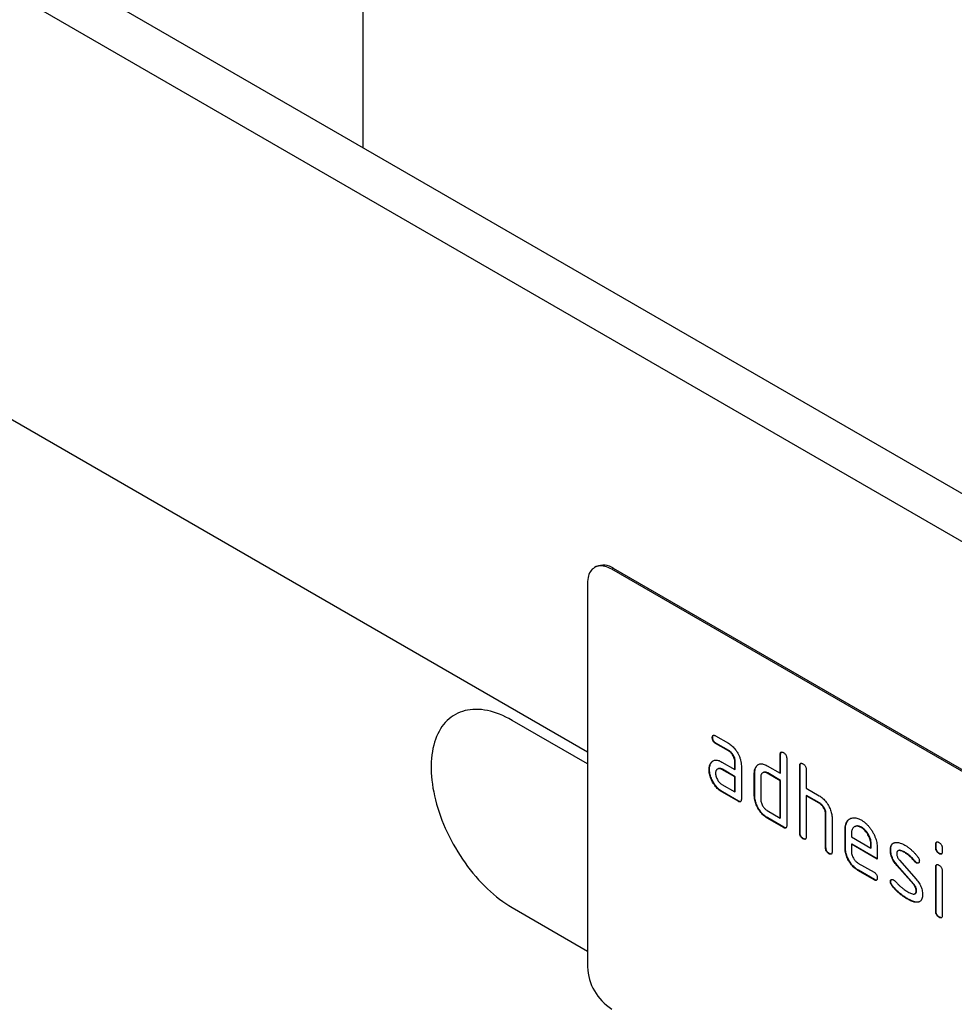
# Model space of a CAD drawing. Units: millimetres. Extents: x 150 to 4200, y 0 to 2920.
# Drawn here: x 848 to 930, y 1314 to 1400 of the extents above; entities that cross this region are included whole.
import ezdxf

# ---------------------------------------------------------------- set-up
doc = ezdxf.new("R2010")
doc.units = ezdxf.units.MM
doc.header["$LTSCALE"] = 10
doc.layers.get('0').update_dxf_attribs({"color": 1})
doc.layers.add('3002612', color=7, linetype='Continuous')

# ---------------------------------------------------------------- blocks, each defined once
blk = doc.blocks.new('1068305-M_003_ISO_view')
for p, q in [((-118.015, 732.393), (-118.015, 922.957)), ((-8.042, 668.906), (-361.595, 873.008)), ((-10.607, 666.198), (-364.16, 870.301)), ((-98.429, 679.643), (-364.16, 833.046)), ((-98.429, 679.643), (-364.16, 833.046)), ((-97.666, 695.837), (-97.808, 695.755)), ((-96.167, 695.688), (-96.308, 695.606)), ((-31.254, 658.052), (-96.308, 695.606)), ((-31.113, 658.133), (-96.167, 695.688)), ((-98.429, 694.381), (-98.429, 660.903)), ((-98.429, 678.622), (-105.005, 682.418)), ((-87.494, 680.924), (-87.53, 680.904)), ((-87.248, 681.068), (-86.123, 680.418)), ((-87.213, 680.435), (-87.248, 680.414)), ((-86.123, 679.765), (-87.248, 680.414)), ((-86.088, 679.785), (-87.213, 680.435)), ((-86.088, 679.785), (-86.123, 679.765)), ((-81.565, 679.461), (-81.6, 679.44)), ((-81.6, 677.807), (-81.6, 679.44)), ((-81.565, 677.828), (-81.565, 679.461)), ((-81.034, 679.114), (-81.034, 673.235)), ((-87.775, 678.146), (-87.81, 678.126)), ((-87.626, 678.718), (-87.661, 678.697)), ((-87.049, 678.189), (-87.085, 678.169)), ((-86.685, 678.783), (-85.56, 678.133)), ((-86.65, 678.15), (-86.685, 678.13)), ((-85.56, 677.48), (-86.685, 678.13)), ((-85.525, 677.501), (-86.65, 678.15)), ((-85.525, 678.807), (-85.56, 678.787)), ((-85.56, 678.133), (-85.56, 678.787)), ((-85.525, 678.154), (-85.56, 678.133)), ((-85.525, 678.154), (-85.525, 678.807)), ((-84.994, 678.46), (-84.994, 675.521)), ((-83.677, 678.398), (-83.713, 678.378)), ((-82.731, 678.46), (-81.6, 677.807)), ((-79.868, 678.481), (-79.903, 678.461)), ((-79.903, 672.581), (-79.903, 678.461)), ((-79.868, 672.602), (-79.868, 678.481)), ((-79.337, 678.134), (-79.337, 676.501)), ((-85.525, 677.501), (-85.56, 677.48)), ((-85.56, 676.174), (-85.56, 677.48)), ((-85.525, 676.194), (-85.525, 677.501)), ((-83.828, 677.827), (-83.863, 677.807)), ((-83.863, 675.847), (-83.863, 677.807)), ((-83.828, 675.868), (-83.828, 677.827)), ((-83.297, 677.48), (-83.297, 675.521)), ((-83.098, 677.868), (-83.133, 677.848)), ((-82.696, 677.827), (-82.731, 677.807)), ((-81.6, 677.154), (-82.731, 677.807)), ((-81.565, 677.174), (-82.696, 677.827)), ((-81.565, 677.828), (-81.6, 677.807)), ((-81.565, 677.174), (-81.6, 677.154)), ((-81.6, 673.888), (-81.6, 677.154)), ((-81.565, 673.908), (-81.565, 677.174)), ((-86.685, 676.823), (-85.56, 676.174)), ((-79.337, 676.501), (-78.206, 675.848)), ((-86.65, 676.19), (-86.685, 676.17)), ((-85.277, 675.357), (-86.685, 676.17)), ((-85.242, 675.378), (-86.65, 676.19)), ((-85.525, 676.194), (-85.56, 676.174)), ((-83.828, 675.868), (-83.863, 675.847)), ((-79.302, 675.868), (-79.337, 675.848)), ((-79.337, 675.848), (-79.337, 672.255)), ((-78.206, 675.195), (-79.337, 675.848)), ((-78.171, 675.215), (-79.302, 675.868)), ((-85.242, 675.378), (-85.277, 675.357)), ((-82.731, 674.541), (-81.6, 673.888)), ((-78.171, 675.215), (-78.206, 675.195)), ((-82.696, 673.908), (-82.731, 673.888)), ((-81.317, 673.071), (-82.731, 673.888)), ((-81.282, 673.092), (-82.696, 673.908)), ((-81.565, 673.908), (-81.6, 673.888)), ((-77.605, 674.235), (-77.64, 674.215)), ((-77.64, 671.275), (-77.64, 674.215)), ((-77.605, 671.296), (-77.605, 674.235)), ((-77.075, 673.913), (-77.075, 670.949)), ((-81.282, 673.092), (-81.317, 673.071)), ((-75.908, 672.929), (-75.943, 672.908)), ((-75.943, 671.275), (-75.943, 672.908)), ((-75.908, 671.296), (-75.908, 672.929)), ((-75.09, 673.149), (-75.134, 673.124)), ((-74.499, 673.088), (-74.534, 673.067)), ((-79.868, 672.602), (-79.903, 672.581)), ((-79.585, 672.112), (-79.62, 672.092)), ((-75.378, 672.58), (-75.378, 672.255)), ((-75.378, 672.255), (-73.689, 671.281)), ((-77.605, 671.296), (-77.64, 671.275)), ((-75.908, 671.296), (-75.943, 671.275)), ((-75.342, 671.622), (-75.378, 671.602)), ((-75.378, 671.602), (-75.378, 670.949)), ((-73.127, 670.303), (-75.378, 671.602)), ((-73.127, 670.344), (-75.342, 671.622)), ((-73.654, 671.626), (-73.689, 671.606)), ((-73.689, 671.281), (-73.689, 671.606)), ((-73.654, 671.301), (-73.689, 671.281)), ((-73.654, 671.301), (-73.654, 671.626)), ((-73.127, 671.283), (-73.127, 670.303)), ((-71.951, 671.137), (-71.986, 671.117)), ((-67.988, 671.625), (-68.024, 671.604)), ((-68.024, 671.28), (-68.024, 671.604)), ((-67.988, 671.301), (-68.024, 671.28)), ((-67.988, 671.301), (-67.988, 671.625)), ((-67.458, 671.278), (-67.458, 670.954)), ((-77.322, 670.806), (-77.357, 670.785)), ((-71.285, 671.056), (-71.329, 671.031)), ((-70.689, 670.896), (-70.725, 670.876)), ((-67.705, 670.812), (-67.741, 670.792)), ((-74.814, 669.97), (-73.409, 669.159)), ((-71.385, 669.775), (-71.42, 669.755)), ((-69.975, 668.113), (-71.42, 669.755)), ((-69.939, 668.133), (-71.385, 669.775)), ((-71.194, 670.225), (-69.736, 668.565)), ((-69.833, 670.12), (-69.868, 670.1)), ((-69.701, 670.004), (-69.736, 669.984)), ((-67.988, 669.64), (-68.024, 669.62)), ((-68.024, 665.722), (-68.024, 669.62)), ((-67.988, 665.743), (-67.988, 669.64)), ((-74.779, 669.338), (-74.814, 669.317)), ((-73.409, 668.506), (-74.814, 669.317)), ((-73.374, 668.526), (-74.779, 669.338)), ((-73.374, 668.526), (-73.409, 668.506)), ((-67.458, 669.293), (-67.458, 665.396)), ((-71.951, 668.358), (-71.986, 668.338)), ((-71.794, 667.976), (-71.829, 667.956)), ((-69.939, 668.133), (-69.975, 668.113)), ((-70.434, 666.829), (-70.47, 666.809)), ((-69.838, 667.287), (-69.794, 667.313)), ((-69.701, 667.549), (-69.736, 667.529)), ((-105.005, 666.088), (-98.429, 662.291)), ((-69.544, 666.568), (-69.579, 666.547)), ((-67.988, 665.743), (-68.024, 665.722)), ((-67.705, 665.254), (-67.741, 665.234))]:
    blk.add_line(p, q)
at = {"flags": 128}
for points in [[(-96.308, 695.606), (-96.459, 695.687), (-96.61, 695.756), (-96.759, 695.811), (-96.906, 695.852), (-97.049, 695.88), (-97.189, 695.894), (-97.325, 695.894), (-97.455, 695.88), (-97.579, 695.852), (-97.697, 695.81), (-97.808, 695.755), (-97.911, 695.686), (-98.006, 695.605), (-98.093, 695.511), (-98.17, 695.406), (-98.238, 695.288), (-98.296, 695.16), (-98.343, 695.022), (-98.381, 694.874), (-98.408, 694.717), (-98.424, 694.553), (-98.429, 694.381)], [(-105.005, 682.418), (-105.28, 682.571), (-105.553, 682.71), (-105.826, 682.837), (-106.098, 682.951), (-106.368, 683.052), (-106.636, 683.14), (-106.902, 683.214), (-107.164, 683.275), (-107.424, 683.322), (-107.68, 683.356), (-107.931, 683.376), (-108.179, 683.382), (-108.421, 683.374), (-108.659, 683.353), (-108.891, 683.318), (-109.117, 683.27), (-109.337, 683.208), (-109.551, 683.132), (-109.757, 683.043), (-109.957, 682.941), (-110.149, 682.826), (-110.333, 682.697), (-110.509, 682.557), (-110.677, 682.403), (-110.837, 682.238), (-110.987, 682.06), (-111.129, 681.871), (-111.262, 681.67), (-111.385, 681.458), (-111.498, 681.235), (-111.602, 681.002), (-111.696, 680.759), (-111.779, 680.505), (-111.853, 680.243), (-111.916, 679.971), (-111.969, 679.691), (-112.011, 679.402), (-112.043, 679.106), (-112.064, 678.803), (-112.075, 678.493), (-112.075, 678.176), (-112.064, 677.853), (-112.043, 677.525), (-112.011, 677.192), (-111.969, 676.855), (-111.916, 676.514), (-111.853, 676.169), (-111.779, 675.822), (-111.696, 675.472), (-111.602, 675.12), (-111.498, 674.767), (-111.385, 674.413), (-111.262, 674.059), (-111.129, 673.705), (-110.987, 673.352), (-110.837, 673.001), (-110.677, 672.651), (-110.509, 672.304), (-110.333, 671.96), (-110.149, 671.619), (-109.957, 671.282), (-109.757, 670.949), (-109.551, 670.622), (-109.337, 670.3), (-109.117, 669.984), (-108.891, 669.674), (-108.659, 669.371), (-108.421, 669.076), (-108.179, 668.788), (-107.931, 668.509), (-107.68, 668.238), (-107.424, 667.976), (-107.164, 667.724), (-106.902, 667.481), (-106.636, 667.249), (-106.368, 667.027), (-106.098, 666.816), (-105.826, 666.617), (-105.553, 666.428), (-105.28, 666.252), (-105.005, 666.088)]]:
    blk.add_lwpolyline(points, dxfattribs=at)
for centre, radius, start, end in [((-97.048, 694.431), 1.536, 54.95467, 113.73487), ((-93.838, 661.105), 4.596, 182.51112, 237.48888)]:
    blk.add_arc(centre, radius, start, end)
for points, knots in [([(-87.53, 680.904), (-87.529, 680.936), (-87.527, 681.001), (-87.5, 681.081), (-87.447, 681.122), (-87.381, 681.124), (-87.315, 681.105), (-87.271, 681.08), (-87.248, 681.068)], [0, 0, 0, 0, 0.186631, 0.373608, 0.559905, 0.706186, 0.853123, 1, 1, 1, 1]), ([(-87.248, 680.414), (-87.277, 680.432), (-87.334, 680.468), (-87.416, 680.548), (-87.478, 680.644), (-87.511, 680.74), (-87.528, 680.825), (-87.529, 680.877), (-87.53, 680.904)], [0, 0, 0, 0, 0.187022, 0.373323, 0.559514, 0.706162, 0.853083, 1, 1, 1, 1]), ([(-87.494, 680.924), (-87.493, 680.956), (-87.491, 681.02), (-87.469, 681.096), (-87.435, 681.116), (-87.421, 681.124)], [0, 0, 0, 0, 0.372883, 0.746458, 1, 1, 1, 1]), ([(-87.213, 680.435), (-87.241, 680.453), (-87.298, 680.489), (-87.38, 680.568), (-87.443, 680.665), (-87.476, 680.76), (-87.493, 680.846), (-87.494, 680.898), (-87.494, 680.924)], [0, 0, 0, 0, 0.187022, 0.373323, 0.559514, 0.706162, 0.853083, 1, 1, 1, 1]), ([(-86.123, 680.418), (-86.068, 680.384), (-85.957, 680.316), (-85.794, 680.18), (-85.637, 680.024), (-85.492, 679.845), (-85.362, 679.649), (-85.24, 679.432), (-85.132, 679.193), (-85.051, 678.94), (-85.002, 678.691), (-84.997, 678.537), (-84.994, 678.46)], [0, 0, 0, 0, 0.09337, 0.18671, 0.280015, 0.373392, 0.46676, 0.560103, 0.670034, 0.779969, 0.889982, 1, 1, 1, 1]), ([(-85.56, 678.787), (-85.562, 678.836), (-85.566, 678.934), (-85.605, 679.095), (-85.671, 679.257), (-85.752, 679.4), (-85.84, 679.522), (-85.929, 679.622), (-86.025, 679.703), (-86.09, 679.744), (-86.123, 679.765)], [0, 0, 0, 0, 0.139978, 0.279925, 0.419895, 0.559813, 0.669904, 0.779936, 0.889932, 1, 1, 1, 1]), ([(-85.525, 678.807), (-85.527, 678.856), (-85.531, 678.955), (-85.57, 679.116), (-85.636, 679.277), (-85.717, 679.42), (-85.805, 679.542), (-85.894, 679.642), (-85.99, 679.724), (-86.055, 679.765), (-86.088, 679.785)], [0, 0, 0, 0, 0.139978, 0.279925, 0.419895, 0.559813, 0.669904, 0.779936, 0.889932, 1, 1, 1, 1]), ([(-87.661, 678.697), (-87.632, 678.735), (-87.574, 678.811), (-87.465, 678.894), (-87.338, 678.945), (-87.192, 678.959), (-87.03, 678.934), (-86.859, 678.877), (-86.743, 678.814), (-86.685, 678.783)], [0, 0, 0, 0, 0.140019, 0.280032, 0.420036, 0.559979, 0.706647, 0.85332, 1, 1, 1, 1]), ([(-87.626, 678.718), (-87.597, 678.756), (-87.545, 678.827), (-87.476, 678.874), (-87.444, 678.895)], [0, 0, 0, 0, 0.5446216, 1, 1, 1, 1]), ([(-81.6, 679.44), (-81.599, 679.472), (-81.596, 679.537), (-81.569, 679.616), (-81.516, 679.659), (-81.45, 679.659), (-81.385, 679.641), (-81.34, 679.616), (-81.317, 679.604)], [0, 0, 0, 0, 0.186948, 0.373406, 0.559557, 0.706175, 0.853092, 1, 1, 1, 1]), ([(-81.565, 679.461), (-81.563, 679.493), (-81.56, 679.556), (-81.538, 679.632), (-81.504, 679.652), (-81.49, 679.661)], [0, 0, 0, 0, 0.371855, 0.742736, 1, 1, 1, 1]), ([(-81.317, 679.604), (-81.289, 679.586), (-81.232, 679.55), (-81.149, 679.471), (-81.086, 679.374), (-81.053, 679.278), (-81.036, 679.192), (-81.035, 679.14), (-81.034, 679.114)], [0, 0, 0, 0, 0.186627, 0.3736, 0.559946, 0.706153, 0.853111, 1, 1, 1, 1]), ([(-87.81, 678.126), (-87.808, 678.189), (-87.805, 678.316), (-87.769, 678.47), (-87.723, 678.6), (-87.682, 678.665), (-87.661, 678.697)], [0, 0, 0, 0, 0.279913, 0.560067, 0.779902, 1, 1, 1, 1]), ([(-86.685, 676.17), (-86.74, 676.204), (-86.851, 676.272), (-87.015, 676.406), (-87.17, 676.564), (-87.315, 676.743), (-87.446, 676.937), (-87.557, 677.139), (-87.653, 677.343), (-87.723, 677.546), (-87.776, 677.747), (-87.805, 677.942), (-87.808, 678.065), (-87.81, 678.126)], [0, 0, 0, 0, 0.09333, 0.186681, 0.28002, 0.373316, 0.466631, 0.559976, 0.647969, 0.735969, 0.823963, 0.911991, 1, 1, 1, 1]), ([(-87.775, 678.146), (-87.773, 678.21), (-87.769, 678.336), (-87.734, 678.49), (-87.687, 678.62), (-87.646, 678.685), (-87.626, 678.718)], [0, 0, 0, 0, 0.279913, 0.560067, 0.779902, 1, 1, 1, 1]), ([(-86.65, 676.19), (-86.705, 676.225), (-86.816, 676.293), (-86.979, 676.426), (-87.135, 676.584), (-87.28, 676.763), (-87.411, 676.957), (-87.522, 677.16), (-87.618, 677.363), (-87.688, 677.566), (-87.74, 677.767), (-87.77, 677.963), (-87.773, 678.085), (-87.775, 678.146)], [0, 0, 0, 0, 0.09333, 0.186681, 0.28002, 0.373316, 0.466631, 0.559976, 0.647969, 0.735969, 0.823963, 0.911991, 1, 1, 1, 1]), ([(-86.685, 678.13), (-86.726, 678.151), (-86.81, 678.194), (-86.928, 678.214), (-87.034, 678.198), (-87.117, 678.153), (-87.179, 678.087), (-87.22, 678.008), (-87.244, 677.912), (-87.247, 677.838), (-87.248, 677.802)], [0, 0, 0, 0, 0.139947, 0.279936, 0.419848, 0.559877, 0.669843, 0.779998, 0.889903, 1, 1, 1, 1]), ([(-86.65, 678.15), (-86.691, 678.172), (-86.774, 678.215), (-86.892, 678.234), (-86.985, 678.223), (-87.031, 678.195), (-87.047, 678.185)], [0, 0, 0, 0, 0.279525, 0.559133, 0.838586, 1, 1, 1, 1]), ([(-83.863, 677.807), (-83.861, 677.87), (-83.858, 677.997), (-83.822, 678.151), (-83.774, 678.279), (-83.733, 678.345), (-83.713, 678.378)], [0, 0, 0, 0, 0.279925, 0.56004, 0.77992, 1, 1, 1, 1]), ([(-83.828, 677.827), (-83.826, 677.891), (-83.822, 678.017), (-83.786, 678.171), (-83.739, 678.3), (-83.698, 678.365), (-83.677, 678.398)], [0, 0, 0, 0, 0.279925, 0.56004, 0.77992, 1, 1, 1, 1]), ([(-83.713, 678.378), (-83.683, 678.415), (-83.625, 678.491), (-83.515, 678.574), (-83.387, 678.625), (-83.24, 678.638), (-83.078, 678.613), (-82.906, 678.555), (-82.79, 678.492), (-82.731, 678.46)], [0, 0, 0, 0, 0.140023, 0.280028, 0.420046, 0.559962, 0.706654, 0.853316, 1, 1, 1, 1]), ([(-83.677, 678.398), (-83.648, 678.436), (-83.595, 678.507), (-83.526, 678.554), (-83.495, 678.575)], [0, 0, 0, 0, 0.5446365, 1, 1, 1, 1]), ([(-79.903, 678.461), (-79.902, 678.493), (-79.899, 678.557), (-79.872, 678.637), (-79.819, 678.679), (-79.753, 678.679), (-79.688, 678.661), (-79.643, 678.636), (-79.62, 678.624)], [0, 0, 0, 0, 0.186948, 0.373406, 0.559557, 0.706175, 0.853092, 1, 1, 1, 1]), ([(-79.868, 678.481), (-79.866, 678.513), (-79.863, 678.577), (-79.841, 678.652), (-79.807, 678.673), (-79.793, 678.681)], [0, 0, 0, 0, 0.371855, 0.742736, 1, 1, 1, 1]), ([(-79.62, 678.624), (-79.592, 678.606), (-79.534, 678.571), (-79.452, 678.492), (-79.389, 678.394), (-79.356, 678.298), (-79.339, 678.213), (-79.338, 678.16), (-79.337, 678.134)], [0, 0, 0, 0, 0.186627, 0.3736, 0.559946, 0.706153, 0.853111, 1, 1, 1, 1]), ([(-87.248, 677.802), (-87.246, 677.752), (-87.242, 677.654), (-87.199, 677.493), (-87.133, 677.333), (-87.053, 677.19), (-86.966, 677.068), (-86.877, 676.969), (-86.783, 676.884), (-86.718, 676.844), (-86.685, 676.823)], [0, 0, 0, 0, 0.139928, 0.279946, 0.419835, 0.55989, 0.669843, 0.780004, 0.889914, 1, 1, 1, 1]), ([(-82.731, 677.807), (-82.773, 677.829), (-82.856, 677.872), (-82.975, 677.892), (-83.082, 677.878), (-83.166, 677.832), (-83.227, 677.767), (-83.268, 677.687), (-83.293, 677.591), (-83.296, 677.517), (-83.297, 677.48)], [0, 0, 0, 0, 0.139946, 0.279958, 0.419836, 0.559887, 0.669843, 0.779998, 0.889905, 1, 1, 1, 1]), ([(-82.696, 677.827), (-82.738, 677.849), (-82.821, 677.893), (-82.939, 677.912), (-83.033, 677.903), (-83.079, 677.875), (-83.096, 677.864)], [0, 0, 0, 0, 0.27909, 0.558311, 0.837266, 1, 1, 1, 1]), ([(-84.994, 675.521), (-84.995, 675.488), (-84.997, 675.423), (-85.025, 675.344), (-85.078, 675.303), (-85.144, 675.301), (-85.21, 675.322), (-85.255, 675.345), (-85.277, 675.357)], [0, 0, 0, 0, 0.186754, 0.37351, 0.559511, 0.706261, 0.853084, 1, 1, 1, 1]), ([(-82.731, 673.888), (-82.787, 673.922), (-82.898, 673.99), (-83.062, 674.124), (-83.219, 674.282), (-83.364, 674.461), (-83.495, 674.656), (-83.609, 674.857), (-83.704, 675.062), (-83.776, 675.265), (-83.828, 675.467), (-83.858, 675.663), (-83.861, 675.786), (-83.863, 675.847)], [0, 0, 0, 0, 0.093334, 0.186681, 0.280027, 0.373314, 0.466633, 0.559982, 0.648003, 0.735961, 0.823962, 0.911992, 1, 1, 1, 1]), ([(-82.696, 673.908), (-82.752, 673.942), (-82.863, 674.011), (-83.027, 674.144), (-83.183, 674.302), (-83.329, 674.481), (-83.46, 674.676), (-83.574, 674.878), (-83.668, 675.082), (-83.741, 675.286), (-83.793, 675.487), (-83.822, 675.683), (-83.826, 675.806), (-83.828, 675.868)], [0, 0, 0, 0, 0.093334, 0.186681, 0.280027, 0.373314, 0.466633, 0.559982, 0.648003, 0.735961, 0.823962, 0.911992, 1, 1, 1, 1]), ([(-83.297, 675.521), (-83.295, 675.471), (-83.291, 675.373), (-83.248, 675.212), (-83.181, 675.051), (-83.1, 674.908), (-83.013, 674.786), (-82.924, 674.687), (-82.829, 674.602), (-82.764, 674.561), (-82.731, 674.541)], [0, 0, 0, 0, 0.139924, 0.279958, 0.419816, 0.559889, 0.669851, 0.779997, 0.889916, 1, 1, 1, 1]), ([(-78.206, 675.848), (-78.151, 675.814), (-78.041, 675.746), (-77.88, 675.613), (-77.725, 675.458), (-77.581, 675.282), (-77.452, 675.089), (-77.336, 674.891), (-77.242, 674.69), (-77.166, 674.489), (-77.113, 674.29), (-77.079, 674.095), (-77.076, 673.974), (-77.075, 673.913)], [0, 0, 0, 0, 0.093336, 0.186676, 0.279977, 0.37332, 0.466652, 0.560001, 0.64801, 0.735993, 0.823995, 0.911984, 1, 1, 1, 1]), ([(-85.059, 675.328), (-85.076, 675.325), (-85.111, 675.321), (-85.175, 675.343), (-85.219, 675.366), (-85.242, 675.378)], [0, 0, 0, 0, 0.297851, 0.648814, 1, 1, 1, 1]), ([(-77.64, 674.215), (-77.642, 674.264), (-77.647, 674.363), (-77.686, 674.524), (-77.752, 674.686), (-77.834, 674.83), (-77.922, 674.952), (-78.012, 675.051), (-78.108, 675.133), (-78.173, 675.174), (-78.206, 675.195)], [0, 0, 0, 0, 0.139977, 0.279922, 0.419885, 0.55982, 0.669889, 0.779942, 0.889934, 1, 1, 1, 1]), ([(-77.605, 674.235), (-77.607, 674.284), (-77.611, 674.383), (-77.651, 674.545), (-77.717, 674.706), (-77.798, 674.85), (-77.887, 674.972), (-77.976, 675.072), (-78.073, 675.153), (-78.138, 675.194), (-78.171, 675.215)], [0, 0, 0, 0, 0.139977, 0.279922, 0.419885, 0.55982, 0.669889, 0.779942, 0.889934, 1, 1, 1, 1]), ([(-75.943, 672.908), (-75.941, 672.987), (-75.937, 673.144), (-75.892, 673.353), (-75.818, 673.535), (-75.715, 673.684), (-75.586, 673.798), (-75.439, 673.876), (-75.279, 673.923), (-75.106, 673.929), (-74.922, 673.899), (-74.73, 673.834), (-74.599, 673.763), (-74.534, 673.728)], [0, 0, 0, 0, 0.093346, 0.186667, 0.279974, 0.373312, 0.466638, 0.559984, 0.647987, 0.735982, 0.823981, 0.911985, 1, 1, 1, 1]), ([(-75.908, 672.929), (-75.906, 673.007), (-75.901, 673.165), (-75.856, 673.373), (-75.783, 673.556), (-75.679, 673.703), (-75.58, 673.797), (-75.512, 673.832), (-75.494, 673.841)], [0, 0, 0, 0, 0.1867353, 0.37342, 0.5600777, 0.7467971, 0.9334905, 1, 1, 1, 1]), ([(-74.534, 673.728), (-74.465, 673.686), (-74.326, 673.601), (-74.123, 673.431), (-73.928, 673.236), (-73.746, 673.013), (-73.584, 672.768), (-73.442, 672.517), (-73.325, 672.261), (-73.235, 672.008), (-73.171, 671.757), (-73.134, 671.512), (-73.13, 671.359), (-73.127, 671.283)], [0, 0, 0, 0, 0.093345, 0.186669, 0.27997, 0.37331, 0.466639, 0.55998, 0.647995, 0.735968, 0.823964, 0.911991, 1, 1, 1, 1]), ([(-81.034, 673.235), (-81.035, 673.202), (-81.037, 673.137), (-81.065, 673.058), (-81.118, 673.017), (-81.184, 673.015), (-81.25, 673.036), (-81.295, 673.06), (-81.317, 673.071)], [0, 0, 0, 0, 0.186754, 0.37351, 0.559511, 0.706261, 0.853084, 1, 1, 1, 1]), ([(-81.099, 673.042), (-81.116, 673.04), (-81.151, 673.035), (-81.215, 673.057), (-81.26, 673.08), (-81.282, 673.092)], [0, 0, 0, 0, 0.297851, 0.648814, 1, 1, 1, 1]), ([(-74.534, 673.067), (-74.584, 673.094), (-74.683, 673.146), (-74.827, 673.185), (-74.962, 673.188), (-75.082, 673.156), (-75.186, 673.094), (-75.272, 673.006), (-75.335, 672.889), (-75.371, 672.745), (-75.375, 672.635), (-75.378, 672.58)], [0, 0, 0, 0, 0.112039, 0.22393, 0.336024, 0.447934, 0.560042, 0.669971, 0.780055, 0.889961, 1, 1, 1, 1]), ([(-74.499, 673.088), (-74.548, 673.114), (-74.647, 673.166), (-74.792, 673.205), (-74.926, 673.208), (-75.027, 673.185), (-75.077, 673.153), (-75.092, 673.143)], [0, 0, 0, 0, 0.224348, 0.448397, 0.672855, 0.896944, 1, 1, 1, 1]), ([(-73.689, 671.606), (-73.692, 671.664), (-73.696, 671.781), (-73.734, 671.971), (-73.799, 672.163), (-73.887, 672.353), (-73.993, 672.535), (-74.113, 672.703), (-74.246, 672.851), (-74.388, 672.976), (-74.485, 673.037), (-74.534, 673.067)], [0, 0, 0, 0, 0.11203, 0.223944, 0.336012, 0.447941, 0.560047, 0.669961, 0.780065, 0.889958, 1, 1, 1, 1]), ([(-73.654, 671.626), (-73.656, 671.685), (-73.661, 671.802), (-73.698, 671.991), (-73.763, 672.184), (-73.852, 672.374), (-73.957, 672.555), (-74.077, 672.723), (-74.21, 672.872), (-74.353, 672.996), (-74.45, 673.057), (-74.499, 673.088)], [0, 0, 0, 0, 0.11203, 0.223944, 0.336012, 0.447941, 0.560047, 0.669961, 0.780065, 0.889958, 1, 1, 1, 1]), ([(-79.62, 672.092), (-79.642, 672.105), (-79.684, 672.132), (-79.748, 672.183), (-79.805, 672.251), (-79.854, 672.331), (-79.885, 672.417), (-79.9, 672.502), (-79.902, 672.555), (-79.903, 672.581)], [0, 0, 0, 0, 0.140099, 0.280141, 0.420341, 0.559666, 0.706626, 0.853219, 1, 1, 1, 1]), ([(-79.585, 672.112), (-79.606, 672.126), (-79.649, 672.153), (-79.712, 672.204), (-79.77, 672.271), (-79.818, 672.351), (-79.85, 672.438), (-79.864, 672.522), (-79.867, 672.575), (-79.868, 672.602)], [0, 0, 0, 0, 0.140099, 0.280141, 0.420341, 0.559666, 0.706626, 0.853219, 1, 1, 1, 1]), ([(-79.337, 672.255), (-79.338, 672.222), (-79.34, 672.158), (-79.368, 672.078), (-79.421, 672.038), (-79.487, 672.035), (-79.553, 672.056), (-79.598, 672.08), (-79.62, 672.092)], [0, 0, 0, 0, 0.186754, 0.37351, 0.559511, 0.706261, 0.853084, 1, 1, 1, 1]), ([(-79.402, 672.062), (-79.419, 672.06), (-79.454, 672.055), (-79.518, 672.077), (-79.563, 672.1), (-79.585, 672.112)], [0, 0, 0, 0, 0.297851, 0.648814, 1, 1, 1, 1]), ([(-77.357, 670.785), (-77.379, 670.799), (-77.421, 670.826), (-77.485, 670.877), (-77.543, 670.944), (-77.591, 671.024), (-77.622, 671.111), (-77.637, 671.196), (-77.639, 671.249), (-77.64, 671.275)], [0, 0, 0, 0, 0.140099, 0.280141, 0.420341, 0.559666, 0.706626, 0.853219, 1, 1, 1, 1]), ([(-77.322, 670.806), (-77.343, 670.819), (-77.386, 670.846), (-77.45, 670.898), (-77.507, 670.965), (-77.555, 671.045), (-77.587, 671.131), (-77.602, 671.216), (-77.604, 671.269), (-77.605, 671.296)], [0, 0, 0, 0, 0.140099, 0.280141, 0.420341, 0.559666, 0.706626, 0.853219, 1, 1, 1, 1]), ([(-74.814, 669.317), (-74.87, 669.351), (-74.981, 669.42), (-75.144, 669.553), (-75.301, 669.712), (-75.446, 669.891), (-75.577, 670.085), (-75.69, 670.287), (-75.784, 670.491), (-75.857, 670.694), (-75.909, 670.896), (-75.938, 671.091), (-75.942, 671.214), (-75.943, 671.275)], [0, 0, 0, 0, 0.093329, 0.18668, 0.28003, 0.373314, 0.466632, 0.559982, 0.648003, 0.735962, 0.823962, 0.911992, 1, 1, 1, 1]), ([(-74.779, 669.338), (-74.835, 669.372), (-74.945, 669.44), (-75.109, 669.574), (-75.265, 669.732), (-75.41, 669.911), (-75.541, 670.106), (-75.655, 670.307), (-75.749, 670.512), (-75.821, 670.715), (-75.873, 670.916), (-75.903, 671.112), (-75.906, 671.234), (-75.908, 671.296)], [0, 0, 0, 0, 0.093329, 0.18668, 0.28003, 0.373314, 0.466632, 0.559982, 0.648003, 0.735962, 0.823962, 0.911992, 1, 1, 1, 1]), ([(-71.986, 671.117), (-71.985, 671.164), (-71.982, 671.259), (-71.959, 671.388), (-71.92, 671.504), (-71.863, 671.602), (-71.786, 671.677), (-71.693, 671.732), (-71.621, 671.749), (-71.586, 671.758)], [0, 0, 0, 0, 0.140021, 0.280026, 0.420083, 0.559937, 0.706698, 0.853314, 1, 1, 1, 1]), ([(-71.42, 669.755), (-71.467, 669.81), (-71.56, 669.921), (-71.686, 670.104), (-71.795, 670.299), (-71.883, 670.505), (-71.945, 670.715), (-71.98, 670.923), (-71.984, 671.052), (-71.986, 671.117)], [0, 0, 0, 0, 0.14003, 0.280053, 0.420026, 0.560025, 0.706634, 0.853319, 1, 1, 1, 1]), ([(-71.951, 671.137), (-71.949, 671.185), (-71.947, 671.28), (-71.924, 671.409), (-71.885, 671.524), (-71.827, 671.621), (-71.765, 671.687), (-71.718, 671.712), (-71.702, 671.72)], [0, 0, 0, 0, 0.179878, 0.359735, 0.53966, 0.719324, 0.90786, 1, 1, 1, 1]), ([(-71.385, 669.775), (-71.431, 669.831), (-71.524, 669.941), (-71.65, 670.124), (-71.76, 670.319), (-71.847, 670.525), (-71.909, 670.736), (-71.945, 670.943), (-71.949, 671.073), (-71.951, 671.137)], [0, 0, 0, 0, 0.14003, 0.280053, 0.420026, 0.560025, 0.706634, 0.853319, 1, 1, 1, 1]), ([(-71.586, 671.758), (-71.538, 671.764), (-71.442, 671.776), (-71.284, 671.76), (-71.111, 671.713), (-70.924, 671.638), (-70.791, 671.565), (-70.725, 671.529)], [0, 0, 0, 0, 0.18679, 0.373138, 0.560195, 0.779923, 1, 1, 1, 1]), ([(-70.725, 671.529), (-70.651, 671.485), (-70.504, 671.396), (-70.286, 671.232), (-70.088, 671.06), (-69.91, 670.884), (-69.753, 670.709), (-69.654, 670.584), (-69.605, 670.521)], [0, 0, 0, 0, 0.1866848, 0.3733155, 0.5599496, 0.7066524, 0.8533173, 1, 1, 1, 1]), ([(-68.024, 671.604), (-68.022, 671.636), (-68.02, 671.7), (-67.992, 671.779), (-67.94, 671.821), (-67.873, 671.822), (-67.808, 671.803), (-67.763, 671.778), (-67.741, 671.766)], [0, 0, 0, 0, 0.187022, 0.373323, 0.559514, 0.706162, 0.853083, 1, 1, 1, 1]), ([(-67.741, 670.792), (-67.769, 670.81), (-67.826, 670.845), (-67.909, 670.924), (-67.97, 671.021), (-68.006, 671.117), (-68.02, 671.201), (-68.023, 671.254), (-68.024, 671.28)], [0, 0, 0, 0, 0.186757, 0.373513, 0.559477, 0.706295, 0.853082, 1, 1, 1, 1]), ([(-67.988, 671.625), (-67.987, 671.656), (-67.984, 671.72), (-67.961, 671.795), (-67.927, 671.815), (-67.914, 671.823)], [0, 0, 0, 0, 0.372579, 0.743722, 1, 1, 1, 1]), ([(-67.705, 670.812), (-67.734, 670.83), (-67.791, 670.865), (-67.873, 670.945), (-67.935, 671.041), (-67.971, 671.137), (-67.985, 671.222), (-67.987, 671.274), (-67.988, 671.301)], [0, 0, 0, 0, 0.186757, 0.373513, 0.559477, 0.706295, 0.853082, 1, 1, 1, 1]), ([(-67.741, 671.766), (-67.712, 671.748), (-67.655, 671.713), (-67.572, 671.634), (-67.51, 671.537), (-67.476, 671.442), (-67.459, 671.356), (-67.458, 671.304), (-67.458, 671.278)], [0, 0, 0, 0, 0.186631, 0.373608, 0.559905, 0.706186, 0.853123, 1, 1, 1, 1]), ([(-77.075, 670.949), (-77.076, 670.916), (-77.078, 670.851), (-77.105, 670.772), (-77.159, 670.731), (-77.224, 670.729), (-77.29, 670.75), (-77.335, 670.774), (-77.357, 670.785)], [0, 0, 0, 0, 0.186754, 0.37351, 0.559511, 0.706261, 0.853084, 1, 1, 1, 1]), ([(-77.14, 670.756), (-77.156, 670.754), (-77.191, 670.749), (-77.255, 670.771), (-77.3, 670.794), (-77.322, 670.806)], [0, 0, 0, 0, 0.297851, 0.648814, 1, 1, 1, 1]), ([(-75.378, 670.949), (-75.375, 670.9), (-75.371, 670.802), (-75.328, 670.64), (-75.262, 670.48), (-75.182, 670.337), (-75.095, 670.215), (-75.007, 670.116), (-74.912, 670.032), (-74.847, 669.991), (-74.814, 669.97)], [0, 0, 0, 0, 0.139928, 0.279946, 0.419835, 0.55989, 0.669843, 0.780004, 0.889914, 1, 1, 1, 1]), ([(-70.725, 670.876), (-70.776, 670.904), (-70.878, 670.961), (-71.03, 671.025), (-71.154, 671.058), (-71.246, 671.06), (-71.309, 671.046), (-71.362, 671.01), (-71.399, 670.954), (-71.42, 670.88), (-71.423, 670.822), (-71.424, 670.794)], [0, 0, 0, 0, 0.166634, 0.333225, 0.499749, 0.583126, 0.666553, 0.749872, 0.833348, 0.916566, 1, 1, 1, 1]), ([(-71.424, 670.794), (-71.423, 670.759), (-71.42, 670.691), (-71.398, 670.579), (-71.353, 670.459), (-71.285, 670.335), (-71.225, 670.262), (-71.194, 670.225)], [0, 0, 0, 0, 0.187202, 0.372886, 0.560502, 0.779748, 1, 1, 1, 1]), ([(-70.689, 670.896), (-70.74, 670.925), (-70.842, 670.982), (-70.994, 671.045), (-71.119, 671.079), (-71.21, 671.08), (-71.261, 671.072), (-71.283, 671.055), (-71.288, 671.051)], [0, 0, 0, 0, 0.240534, 0.481006, 0.721381, 0.841736, 0.962162, 1, 1, 1, 1]), ([(-69.868, 670.1), (-69.918, 670.16), (-70.016, 670.279), (-70.17, 670.446), (-70.341, 670.605), (-70.526, 670.753), (-70.658, 670.835), (-70.725, 670.876)], [0, 0, 0, 0, 0.186727, 0.373249, 0.560093, 0.779983, 1, 1, 1, 1]), ([(-69.833, 670.12), (-69.882, 670.18), (-69.98, 670.299), (-70.135, 670.466), (-70.305, 670.626), (-70.491, 670.773), (-70.623, 670.855), (-70.689, 670.896)], [0, 0, 0, 0, 0.186727, 0.373249, 0.560093, 0.779983, 1, 1, 1, 1]), ([(-69.605, 670.521), (-69.581, 670.488), (-69.534, 670.424), (-69.485, 670.322), (-69.46, 670.227), (-69.457, 670.174), (-69.456, 670.147)], [0, 0, 0, 0, 0.279995, 0.559939, 0.779782, 1, 1, 1, 1]), ([(-67.458, 670.954), (-67.459, 670.922), (-67.461, 670.857), (-67.489, 670.777), (-67.542, 670.736), (-67.608, 670.736), (-67.673, 670.754), (-67.718, 670.78), (-67.741, 670.792)], [0, 0, 0, 0, 0.186685, 0.373521, 0.559919, 0.706155, 0.853107, 1, 1, 1, 1]), ([(-67.523, 670.762), (-67.539, 670.76), (-67.575, 670.756), (-67.638, 670.775), (-67.683, 670.8), (-67.705, 670.812)], [0, 0, 0, 0, 0.299726, 0.649934, 1, 1, 1, 1]), ([(-69.736, 669.984), (-69.762, 670.001), (-69.809, 670.031), (-69.85, 670.079), (-69.868, 670.1)], [0, 0, 0, 0, 0.559363, 1, 1, 1, 1]), ([(-69.701, 670.004), (-69.727, 670.021), (-69.773, 670.051), (-69.815, 670.099), (-69.833, 670.12)], [0, 0, 0, 0, 0.559363, 1, 1, 1, 1]), ([(-69.456, 670.147), (-69.457, 670.117), (-69.461, 670.055), (-69.5, 669.992), (-69.551, 669.955), (-69.61, 669.943), (-69.671, 669.951), (-69.714, 669.973), (-69.736, 669.984)], [0, 0, 0, 0, 0.186643, 0.373023, 0.559798, 0.706332, 0.853307, 1, 1, 1, 1]), ([(-69.532, 669.975), (-69.546, 669.971), (-69.578, 669.963), (-69.636, 669.971), (-69.679, 669.993), (-69.701, 670.004)], [0, 0, 0, 0, 0.29192, 0.646301, 1, 1, 1, 1]), ([(-68.024, 669.62), (-68.022, 669.652), (-68.02, 669.716), (-67.992, 669.795), (-67.94, 669.837), (-67.873, 669.837), (-67.808, 669.819), (-67.763, 669.794), (-67.741, 669.782)], [0, 0, 0, 0, 0.1870218, 0.3733229, 0.5595141, 0.7061622, 0.8530825, 1, 1, 1, 1]), ([(-67.988, 669.64), (-67.987, 669.672), (-67.984, 669.735), (-67.961, 669.81), (-67.927, 669.831), (-67.914, 669.839)], [0, 0, 0, 0, 0.372579, 0.743722, 1, 1, 1, 1]), ([(-67.741, 669.782), (-67.712, 669.764), (-67.655, 669.729), (-67.572, 669.65), (-67.51, 669.553), (-67.476, 669.457), (-67.459, 669.372), (-67.458, 669.319), (-67.458, 669.293)], [0, 0, 0, 0, 0.186631, 0.373608, 0.559905, 0.706186, 0.853123, 1, 1, 1, 1]), ([(-73.409, 669.159), (-73.381, 669.141), (-73.323, 669.106), (-73.241, 669.027), (-73.179, 668.929), (-73.146, 668.834), (-73.129, 668.748), (-73.128, 668.696), (-73.127, 668.67)], [0, 0, 0, 0, 0.186685, 0.373521, 0.559919, 0.706155, 0.853107, 1, 1, 1, 1]), ([(-73.127, 668.67), (-73.128, 668.638), (-73.13, 668.573), (-73.158, 668.494), (-73.211, 668.453), (-73.276, 668.449), (-73.342, 668.471), (-73.387, 668.494), (-73.409, 668.506)], [0, 0, 0, 0, 0.1867571, 0.3735135, 0.559477, 0.7062954, 0.8530824, 1, 1, 1, 1]), ([(-73.192, 668.477), (-73.208, 668.475), (-73.243, 668.469), (-73.307, 668.492), (-73.351, 668.515), (-73.374, 668.526)], [0, 0, 0, 0, 0.295961, 0.647824, 1, 1, 1, 1]), ([(-71.986, 668.338), (-71.984, 668.368), (-71.981, 668.43), (-71.942, 668.493), (-71.89, 668.529), (-71.832, 668.542), (-71.77, 668.533), (-71.727, 668.511), (-71.706, 668.5)], [0, 0, 0, 0, 0.186676, 0.373064, 0.559574, 0.706546, 0.853181, 1, 1, 1, 1]), ([(-71.951, 668.358), (-71.949, 668.389), (-71.945, 668.45), (-71.911, 668.509), (-71.879, 668.528), (-71.866, 668.535)], [0, 0, 0, 0, 0.373617, 0.74666, 1, 1, 1, 1]), ([(-69.736, 668.565), (-69.69, 668.51), (-69.597, 668.399), (-69.471, 668.217), (-69.363, 668.022), (-69.275, 667.816), (-69.216, 667.606), (-69.179, 667.399), (-69.176, 667.27), (-69.174, 667.206)], [0, 0, 0, 0, 0.140033, 0.280031, 0.420073, 0.559968, 0.706644, 0.853317, 1, 1, 1, 1]), ([(-71.829, 667.956), (-71.854, 667.988), (-71.903, 668.053), (-71.954, 668.158), (-71.981, 668.256), (-71.984, 668.31), (-71.986, 668.338)], [0, 0, 0, 0, 0.2799674, 0.5599882, 0.779693, 1, 1, 1, 1]), ([(-71.794, 667.976), (-71.819, 668.009), (-71.868, 668.074), (-71.919, 668.178), (-71.946, 668.276), (-71.949, 668.331), (-71.951, 668.358)], [0, 0, 0, 0, 0.2799674, 0.5599882, 0.779693, 1, 1, 1, 1]), ([(-70.47, 666.809), (-70.557, 666.862), (-70.733, 666.967), (-70.995, 667.151), (-71.236, 667.343), (-71.452, 667.542), (-71.646, 667.738), (-71.768, 667.883), (-71.829, 667.956)], [0, 0, 0, 0, 0.186666, 0.373352, 0.559999, 0.706653, 0.853356, 1, 1, 1, 1]), ([(-70.434, 666.829), (-70.522, 666.882), (-70.698, 666.987), (-70.96, 667.172), (-71.2, 667.363), (-71.417, 667.562), (-71.611, 667.758), (-71.733, 667.903), (-71.794, 667.976)], [0, 0, 0, 0, 0.186666, 0.373352, 0.559999, 0.706653, 0.853356, 1, 1, 1, 1]), ([(-71.706, 668.5), (-71.685, 668.486), (-71.648, 668.463), (-71.614, 668.428), (-71.598, 668.413)], [0, 0, 0, 0, 0.559329, 1, 1, 1, 1]), ([(-71.598, 668.413), (-71.524, 668.335), (-71.391, 668.196), (-71.257, 668.06), (-71.198, 668.001)], [0, 0, 0, 0, 0.559988, 1, 1, 1, 1]), ([(-71.198, 668.001), (-71.13, 667.942), (-70.993, 667.825), (-70.799, 667.675), (-70.618, 667.552), (-70.507, 667.485), (-70.452, 667.452)], [0, 0, 0, 0, 0.279994, 0.559998, 0.779988, 1, 1, 1, 1]), ([(-69.736, 667.529), (-69.738, 667.564), (-69.741, 667.635), (-69.764, 667.75), (-69.81, 667.874), (-69.881, 668), (-69.943, 668.075), (-69.975, 668.113)], [0, 0, 0, 0, 0.187011, 0.373047, 0.560375, 0.77982, 1, 1, 1, 1]), ([(-69.701, 667.549), (-69.702, 667.585), (-69.706, 667.656), (-69.728, 667.77), (-69.774, 667.894), (-69.846, 668.02), (-69.908, 668.095), (-69.939, 668.133)], [0, 0, 0, 0, 0.187011, 0.373047, 0.560375, 0.77982, 1, 1, 1, 1]), ([(-69.579, 666.547), (-69.63, 666.543), (-69.73, 666.535), (-69.893, 666.56), (-70.072, 666.615), (-70.265, 666.697), (-70.401, 666.772), (-70.47, 666.809)], [0, 0, 0, 0, 0.186754, 0.373178, 0.560158, 0.779955, 1, 1, 1, 1]), ([(-70.452, 667.452), (-70.4, 667.423), (-70.296, 667.365), (-70.141, 667.299), (-70.014, 667.263), (-69.92, 667.262), (-69.855, 667.275), (-69.801, 667.309), (-69.761, 667.365), (-69.74, 667.441), (-69.737, 667.499), (-69.736, 667.529)], [0, 0, 0, 0, 0.166637, 0.333229, 0.499744, 0.583129, 0.666537, 0.7499, 0.83332, 0.916578, 1, 1, 1, 1]), ([(-69.544, 666.568), (-69.594, 666.564), (-69.695, 666.555), (-69.858, 666.58), (-70.037, 666.635), (-70.23, 666.718), (-70.366, 666.792), (-70.434, 666.829)], [0, 0, 0, 0, 0.186754, 0.373178, 0.560158, 0.779955, 1, 1, 1, 1]), ([(-69.8, 667.313), (-69.789, 667.319), (-69.759, 667.335), (-69.726, 667.386), (-69.705, 667.461), (-69.702, 667.52), (-69.701, 667.549)], [0, 0, 0, 0, 0.166255, 0.444347, 0.7219, 1, 1, 1, 1]), ([(-69.174, 667.206), (-69.176, 667.141), (-69.18, 667.012), (-69.221, 666.843), (-69.286, 666.713), (-69.374, 666.627), (-69.469, 666.571), (-69.542, 666.555), (-69.579, 666.547)], [0, 0, 0, 0, 0.186674, 0.373336, 0.559912, 0.706528, 0.853309, 1, 1, 1, 1]), ([(-69.39, 666.623), (-69.405, 666.614), (-69.451, 666.585), (-69.506, 666.575), (-69.544, 666.568)], [0, 0, 0, 0, 0.325913, 1, 1, 1, 1]), ([(-67.741, 665.234), (-67.769, 665.251), (-67.826, 665.286), (-67.909, 665.366), (-67.97, 665.463), (-68.006, 665.558), (-68.02, 665.643), (-68.023, 665.696), (-68.024, 665.722)], [0, 0, 0, 0, 0.1867571, 0.3735135, 0.559477, 0.7062954, 0.8530824, 1, 1, 1, 1]), ([(-67.705, 665.254), (-67.734, 665.272), (-67.791, 665.307), (-67.873, 665.386), (-67.935, 665.483), (-67.971, 665.579), (-67.985, 665.663), (-67.987, 665.716), (-67.988, 665.743)], [0, 0, 0, 0, 0.1867571, 0.3735135, 0.559477, 0.7062954, 0.8530824, 1, 1, 1, 1]), ([(-67.458, 665.396), (-67.459, 665.363), (-67.461, 665.299), (-67.489, 665.219), (-67.542, 665.178), (-67.608, 665.178), (-67.673, 665.196), (-67.718, 665.221), (-67.741, 665.234)], [0, 0, 0, 0, 0.186685, 0.373521, 0.559919, 0.706155, 0.853107, 1, 1, 1, 1]), ([(-67.523, 665.203), (-67.539, 665.202), (-67.575, 665.198), (-67.638, 665.217), (-67.683, 665.242), (-67.705, 665.254)], [0, 0, 0, 0, 0.299726, 0.649934, 1, 1, 1, 1])]:
    blk.add_open_spline(points, degree=3, knots=knots)

msp = doc.modelspace()

# ---------------------------------------------------------------- block references
at = {"layer": '3002612'}
msp.add_blockref('1068305-M_003_ISO_view', (996.041, 656.265), dxfattribs=at)

doc.saveas('drawing.dxf')
